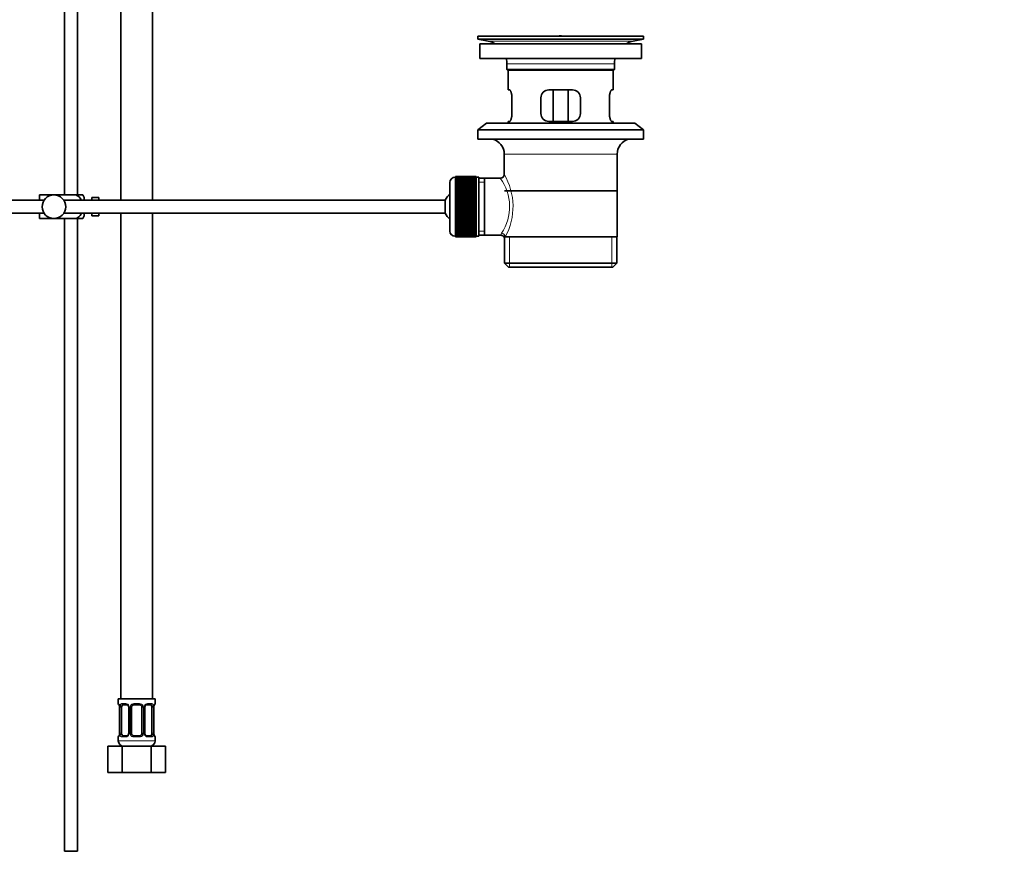
# Model space of a CAD drawing. Units: millimetres. Extents: x 0 to 1478, y 0 to 1759.
# Drawn here: x 1103 to 1478, y 763 to 1084 of the extents above; entities that cross this region are included whole.
import ezdxf
from ezdxf import colors
from ezdxf.entities.mleader import LeaderData, LeaderLine
from ezdxf.math import Vec2, Vec3

# ---------------------------------------------------------------- set-up
doc = ezdxf.new("R2010")
doc.units = ezdxf.units.MM
doc.layers.add('DV4_Défaut', color=7, linetype='Continuous')
doc.layers.add('Défaut', color=7, linetype='Continuous')

# ---------------------------------------------------------------- blocks, each defined once
blk = doc.blocks.new('_DOT')
at = {"color": 0}
blk.add_line((0, 0), (-1, 0), dxfattribs=at)
at = {"color": 0, "const_width": 0.333}
blk.add_lwpolyline([(-0.1665, 0, 1), (0.1665, 0, 1)], format="xyb", close=True, dxfattribs=at)
blk = doc.blocks.new('SE3')
at = {"layer": 'DV4_Défaut', "color": 7, "linetype": 'Continuous', "lineweight": 35}
for p, q in [((1119.97, 1200.28), (1119.97, 1017.23)), ((1124.97, 1017.23), (1124.97, 1188.23)), ((1141.5, 1129.23), (1141.5, 1015.23)), ((1153.5, 1015.23), (1153.5, 1129.23)), ((1277.47, 1077.73), (1340.47, 1077.73)), ((1277.47, 1077.73), (1277.47, 1076.53)), ((1277.47, 1076.53), (1340.47, 1076.53)), ((1277.47, 1076.53), (1281.36, 1075.8)), ((1306.34, 1077.73), (1306.34, 1077.74)), ((1307.34, 1077.76), (1307.34, 1077.73)), ((1336.58, 1075.8), (1340.47, 1076.53)), ((1340.47, 1076.53), (1340.47, 1077.73)), ((1278.22, 1074.73), (1339.72, 1074.73)), ((1278.22, 1074.73), (1278.22, 1069.23)), ((1339.72, 1069.23), (1339.72, 1074.73)), ((1278.22, 1069.23), (1339.72, 1069.23)), ((1288.47, 1067.23), (1288.47, 1065.03)), ((1288.47, 1065.03), (1329.47, 1065.03)), ((1288.47, 1065.03), (1288.77, 1064.73)), ((1329.17, 1064.73), (1329.47, 1065.03)), ((1329.47, 1065.03), (1329.47, 1067.23)), ((1288.77, 1064.73), (1329.17, 1064.73)), ((1288.97, 1064.73), (1288.97, 1057.23)), ((1328.97, 1057.23), (1328.97, 1064.73)), ((1289.48, 1057.23), (1288.97, 1057.23)), ((1290.43, 1048.23), (1290.43, 1054.23)), ((1301.47, 1054.23), (1301.47, 1048.23)), ((1313.47, 1057.23), (1304.47, 1057.23)), ((1306.11, 1045.23), (1306.11, 1057.23)), ((1311.82, 1057.23), (1311.82, 1045.23)), ((1316.47, 1048.23), (1316.47, 1054.23)), ((1327.51, 1054.23), (1327.51, 1048.23)), ((1328.45, 1057.23), (1328.97, 1057.23)), ((1280.72, 1044.53), (1277.47, 1042.03)), ((1280.72, 1044.53), (1337.22, 1044.53)), ((1289.48, 1045.23), (1288.97, 1045.23)), ((1288.97, 1045.23), (1288.97, 1044.53)), ((1304.47, 1045.23), (1313.47, 1045.23)), ((1328.45, 1045.23), (1328.97, 1045.23)), ((1328.97, 1044.53), (1328.97, 1045.23)), ((1340.47, 1042.03), (1337.22, 1044.53)), ((1277.47, 1042.03), (1340.47, 1042.03)), ((1277.47, 1042.03), (1277.47, 1038.53)), ((1340.47, 1038.53), (1340.47, 1042.03)), ((1277.47, 1038.53), (1340.47, 1038.53)), ((1287.47, 1032.73), (1287.47, 1025.05)), ((1330.47, 1001.23), (1330.47, 1032.73)), ((1268.97, 1023.98), (1268.77, 1023.98)), ((1276.77, 1024.23), (1268.97, 1024.23)), ((1268.97, 1024.2), (1268.97, 1024.23)), ((1268.97, 1024.16), (1268.97, 1024.2)), ((1268.97, 1024.2), (1276.77, 1024.2)), ((1276.77, 1024.16), (1268.97, 1024.16)), ((1268.97, 1024.08), (1268.97, 1024.16)), ((1268.97, 1024), (1268.97, 1024.08)), ((1268.97, 1024.08), (1276.77, 1024.08)), ((1276.77, 1024), (1268.97, 1024)), ((1268.97, 1023.87), (1268.97, 1024)), ((1268.97, 1023.75), (1268.97, 1023.87)), ((1268.97, 1023.87), (1276.77, 1023.87)), ((1276.77, 1023.75), (1268.97, 1023.75)), ((1268.97, 1023.57), (1268.97, 1023.75)), ((1276.77, 1024.2), (1276.77, 1024.23)), ((1276.77, 1024.2), (1276.77, 1024.16)), ((1276.77, 1024.08), (1276.77, 1024.16)), ((1276.77, 1024.08), (1276.77, 1024)), ((1276.77, 1023.87), (1276.77, 1024)), ((1277.77, 1023.98), (1276.77, 1023.98)), ((1276.77, 1023.87), (1276.77, 1023.75)), ((1276.77, 1023.57), (1276.77, 1023.75)), ((1277.77, 1023.98), (1277.77, 1001.48)), ((1266.77, 1021.98), (1266.77, 1003.48)), ((1268.97, 1023.41), (1268.97, 1023.57)), ((1268.97, 1023.57), (1276.77, 1023.57)), ((1276.77, 1023.41), (1268.97, 1023.41)), ((1268.97, 1023.19), (1268.97, 1023.41)), ((1268.97, 1022.99), (1268.97, 1023.19)), ((1268.97, 1023.19), (1276.77, 1023.19)), ((1276.77, 1022.99), (1268.97, 1022.99)), ((1268.97, 1022.72), (1268.97, 1022.99)), ((1268.97, 1022.48), (1268.97, 1022.72)), ((1268.97, 1022.72), (1276.77, 1022.72)), ((1276.77, 1022.48), (1268.97, 1022.48)), ((1268.97, 1022.17), (1268.97, 1022.48)), ((1268.97, 1021.89), (1268.97, 1022.17)), ((1268.97, 1022.17), (1276.77, 1022.17)), ((1276.77, 1021.89), (1268.97, 1021.89)), ((1268.97, 1021.54), (1268.97, 1021.89)), ((1268.97, 1021.23), (1268.97, 1021.54)), ((1268.97, 1021.54), (1276.77, 1021.54)), ((1276.77, 1021.23), (1268.97, 1021.23)), ((1268.97, 1020.84), (1268.97, 1021.23)), ((1268.97, 1020.51), (1268.97, 1020.84)), ((1268.97, 1020.84), (1276.77, 1020.84)), ((1276.77, 1020.51), (1268.97, 1020.51)), ((1268.97, 1020.08), (1268.97, 1020.51)), ((1268.97, 1019.74), (1268.97, 1020.08)), ((1268.97, 1020.08), (1276.77, 1020.08)), ((1276.77, 1023.57), (1276.77, 1023.41)), ((1276.77, 1023.19), (1276.77, 1023.41)), ((1276.77, 1023.19), (1276.77, 1022.99)), ((1276.77, 1022.72), (1276.77, 1022.99)), ((1276.77, 1022.72), (1276.77, 1022.48)), ((1276.77, 1022.17), (1276.77, 1022.48)), ((1276.77, 1022.17), (1276.77, 1021.89)), ((1276.77, 1021.54), (1276.77, 1021.89)), ((1276.77, 1021.54), (1276.77, 1021.23)), ((1276.77, 1020.84), (1276.77, 1021.23)), ((1276.77, 1020.84), (1276.77, 1020.51)), ((1276.77, 1020.08), (1276.77, 1020.51)), ((1276.77, 1020.08), (1276.77, 1019.74)), ((1279.97, 1023.58), (1277.77, 1023.58)), ((1285.98, 1023.58), (1279.97, 1023.58)), ((1279.97, 1001.88), (1279.97, 1023.58)), ((1110.47, 1017.23), (1115.97, 1017.23)), ((1110.47, 1015.23), (1110.47, 1017.23)), ((1115.97, 1017.23), (1124.33, 1017.23)), ((1126.98, 1017.23), (1124.33, 1017.23)), ((1268.97, 1019.74), (1276.77, 1019.74)), ((1268.97, 1019.72), (1268.97, 1019.74)), ((1276.77, 1019.72), (1268.97, 1019.72)), ((1268.97, 1019.26), (1268.97, 1019.72)), ((1268.97, 1018.93), (1268.97, 1019.26)), ((1268.97, 1019.26), (1276.77, 1019.26)), ((1268.97, 1018.93), (1276.77, 1018.93)), ((1268.97, 1018.87), (1268.97, 1018.93)), ((1276.77, 1018.87), (1268.97, 1018.87)), ((1268.97, 1018.38), (1268.97, 1018.87)), ((1268.97, 1018.06), (1268.97, 1018.38)), ((1268.97, 1018.38), (1276.77, 1018.38)), ((1268.97, 1018.06), (1276.77, 1018.06)), ((1268.97, 1017.97), (1268.97, 1018.06)), ((1276.77, 1017.97), (1268.97, 1017.97)), ((1268.97, 1017.46), (1268.97, 1017.97)), ((1268.97, 1017.15), (1268.97, 1017.46)), ((1268.97, 1017.46), (1276.77, 1017.46)), ((1268.97, 1017.15), (1276.77, 1017.15)), ((1268.97, 1017.03), (1268.97, 1017.15)), ((1276.77, 1017.03), (1268.97, 1017.03)), ((1268.97, 1016.5), (1268.97, 1017.03)), ((1268.97, 1016.2), (1268.97, 1016.5)), ((1268.97, 1016.5), (1276.77, 1016.5)), ((1276.77, 1019.74), (1276.77, 1019.72)), ((1276.77, 1019.26), (1276.77, 1019.72)), ((1276.77, 1019.26), (1276.77, 1018.93)), ((1276.77, 1018.93), (1276.77, 1018.87)), ((1276.77, 1018.38), (1276.77, 1018.87)), ((1276.77, 1018.38), (1276.77, 1018.06)), ((1276.77, 1018.06), (1276.77, 1017.97)), ((1276.77, 1017.46), (1276.77, 1017.97)), ((1276.77, 1017.46), (1276.77, 1017.15)), ((1276.77, 1017.15), (1276.77, 1017.03)), ((1276.77, 1016.5), (1276.77, 1017.03)), ((1276.77, 1016.5), (1276.77, 1016.2)), ((1287.62, 1018.73), (1330.32, 1018.73)), ((1112.23, 1015.23), (991.07, 1015.23)), ((1265.01, 1015.23), (1119.71, 1015.23)), ((1127.47, 1016.23), (1127.47, 1015.23)), ((1130.47, 1016.23), (1130.47, 1015.23)), ((1132.07, 1016.23), (1130.47, 1016.23)), ((1132.07, 1016.19), (1132.07, 1016.23)), ((1132.07, 1016.19), (1133.07, 1016.19)), ((1133.07, 1015.23), (1133.07, 1016.19)), ((1265.01, 1010.23), (1265.01, 1015.23)), ((1268.97, 1016.2), (1276.77, 1016.2)), ((1268.97, 1016.06), (1268.97, 1016.2)), ((1276.77, 1016.06), (1268.97, 1016.06)), ((1268.97, 1015.51), (1268.97, 1016.06)), ((1268.97, 1015.23), (1268.97, 1015.51)), ((1268.97, 1015.51), (1276.77, 1015.51)), ((1268.97, 1015.23), (1276.77, 1015.23)), ((1268.97, 1015.06), (1268.97, 1015.23)), ((1276.77, 1015.06), (1268.97, 1015.06)), ((1268.97, 1014.5), (1268.97, 1015.06)), ((1268.97, 1014.24), (1268.97, 1014.5)), ((1268.97, 1014.5), (1276.77, 1014.5)), ((1268.97, 1014.24), (1276.77, 1014.24)), ((1268.97, 1014.04), (1268.97, 1014.24)), ((1276.77, 1014.04), (1268.97, 1014.04)), ((1268.97, 1013.48), (1268.97, 1014.04)), ((1268.97, 1013.23), (1268.97, 1013.48)), ((1268.97, 1013.48), (1276.77, 1013.48)), ((1268.97, 1013.23), (1276.77, 1013.23)), ((1268.97, 1013.01), (1268.97, 1013.23)), ((1276.77, 1013.01), (1268.97, 1013.01)), ((1268.97, 1012.44), (1268.97, 1013.01)), ((1276.77, 1016.2), (1276.77, 1016.06)), ((1276.77, 1015.51), (1276.77, 1016.06)), ((1276.77, 1015.51), (1276.77, 1015.23)), ((1276.77, 1015.23), (1276.77, 1015.06)), ((1276.77, 1014.5), (1276.77, 1015.06)), ((1276.77, 1014.5), (1276.77, 1014.24)), ((1276.77, 1014.24), (1276.77, 1014.04)), ((1276.77, 1013.48), (1276.77, 1014.04)), ((1276.77, 1013.48), (1276.77, 1013.23)), ((1276.77, 1013.23), (1276.77, 1013.01)), ((1276.77, 1012.44), (1276.77, 1013.01)), ((991.07, 1010.23), (1112.23, 1010.23)), ((1110.47, 1008.23), (1110.47, 1010.23)), ((1119.71, 1010.23), (1265.01, 1010.23)), ((1127.47, 1010.23), (1127.47, 1009.23)), ((1130.47, 1010.23), (1130.47, 1009.23)), ((1130.47, 1009.23), (1132.07, 1009.23)), ((1132.07, 1009.26), (1132.07, 1009.23)), ((1133.07, 1009.26), (1132.07, 1009.26)), ((1133.07, 1009.26), (1133.07, 1010.23)), ((1141.5, 1010.23), (1141.5, 825.23)), ((1153.5, 825.23), (1153.5, 1010.23)), ((1268.97, 1012.22), (1268.97, 1012.44)), ((1268.97, 1012.44), (1276.77, 1012.44)), ((1268.97, 1012.22), (1276.77, 1012.22)), ((1268.97, 1011.98), (1268.97, 1012.22)), ((1276.77, 1011.98), (1268.97, 1011.98)), ((1268.97, 1011.41), (1268.97, 1011.98)), ((1268.97, 1011.22), (1268.97, 1011.41)), ((1268.97, 1011.41), (1276.77, 1011.41)), ((1268.97, 1011.22), (1276.77, 1011.22)), ((1268.97, 1010.96), (1268.97, 1011.22)), ((1276.77, 1010.96), (1268.97, 1010.96)), ((1268.97, 1010.4), (1268.97, 1010.96)), ((1268.97, 1010.23), (1268.97, 1010.4)), ((1268.97, 1010.4), (1276.77, 1010.4)), ((1268.97, 1010.23), (1276.77, 1010.23)), ((1268.97, 1009.94), (1268.97, 1010.23)), ((1276.77, 1009.94), (1268.97, 1009.94)), ((1268.97, 1009.4), (1268.97, 1009.94)), ((1268.97, 1009.25), (1268.97, 1009.4)), ((1268.97, 1009.4), (1276.77, 1009.4)), ((1268.97, 1009.25), (1276.77, 1009.25)), ((1268.97, 1008.96), (1268.97, 1009.25)), ((1276.77, 1008.96), (1268.97, 1008.96)), ((1268.97, 1008.42), (1268.97, 1008.96)), ((1276.77, 1012.44), (1276.77, 1012.22)), ((1276.77, 1012.22), (1276.77, 1011.98)), ((1276.77, 1011.41), (1276.77, 1011.98)), ((1276.77, 1011.41), (1276.77, 1011.22)), ((1276.77, 1011.22), (1276.77, 1010.96)), ((1276.77, 1010.4), (1276.77, 1010.96)), ((1276.77, 1010.4), (1276.77, 1010.23)), ((1276.77, 1010.23), (1276.77, 1009.94)), ((1276.77, 1009.4), (1276.77, 1009.94)), ((1276.77, 1009.4), (1276.77, 1009.25)), ((1276.77, 1009.25), (1276.77, 1008.96)), ((1276.77, 1008.42), (1276.77, 1008.96)), ((1110.47, 1008.23), (1115.97, 1008.23)), ((1115.97, 1008.23), (1124.33, 1008.23)), ((1119.97, 1008.23), (1119.97, 767.23)), ((1124.33, 1008.23), (1126.98, 1008.23)), ((1124.97, 767.23), (1124.97, 1008.23)), ((1268.97, 1008.31), (1268.97, 1008.42)), ((1268.97, 1008.42), (1276.77, 1008.42)), ((1268.97, 1008.31), (1276.77, 1008.31)), ((1268.97, 1008), (1268.97, 1008.31)), ((1276.77, 1008), (1268.97, 1008)), ((1268.97, 1007.48), (1268.97, 1008)), ((1268.97, 1007.4), (1268.97, 1007.48)), ((1268.97, 1007.48), (1276.77, 1007.48)), ((1268.97, 1007.4), (1276.77, 1007.4)), ((1268.97, 1007.08), (1268.97, 1007.4)), ((1276.77, 1007.08), (1268.97, 1007.08)), ((1268.97, 1006.59), (1268.97, 1007.08)), ((1268.97, 1006.53), (1268.97, 1006.59)), ((1268.97, 1006.59), (1276.77, 1006.59)), ((1268.97, 1006.53), (1276.77, 1006.53)), ((1268.97, 1006.2), (1268.97, 1006.53)), ((1276.77, 1006.2), (1268.97, 1006.2)), ((1268.97, 1005.74), (1268.97, 1006.2)), ((1268.97, 1005.71), (1268.97, 1005.74)), ((1268.97, 1005.74), (1276.77, 1005.74)), ((1268.97, 1005.71), (1276.77, 1005.71)), ((1268.97, 1005.38), (1268.97, 1005.71)), ((1276.77, 1005.38), (1268.97, 1005.38)), ((1268.97, 1004.95), (1268.97, 1005.38)), ((1276.77, 1008.42), (1276.77, 1008.31)), ((1276.77, 1008.31), (1276.77, 1008)), ((1276.77, 1007.48), (1276.77, 1008)), ((1276.77, 1007.48), (1276.77, 1007.4)), ((1276.77, 1007.4), (1276.77, 1007.08)), ((1276.77, 1006.59), (1276.77, 1007.08)), ((1276.77, 1006.59), (1276.77, 1006.53)), ((1276.77, 1006.53), (1276.77, 1006.2)), ((1276.77, 1005.74), (1276.77, 1006.2)), ((1276.77, 1005.74), (1276.77, 1005.71)), ((1276.77, 1005.71), (1276.77, 1005.38)), ((1276.77, 1004.95), (1276.77, 1005.38)), ((1268.77, 1001.48), (1268.97, 1001.48)), ((1268.97, 1004.95), (1276.77, 1004.95)), ((1268.97, 1004.62), (1268.97, 1004.95)), ((1276.77, 1004.62), (1268.97, 1004.62)), ((1268.97, 1004.22), (1268.97, 1004.62)), ((1268.97, 1004.22), (1276.77, 1004.22)), ((1268.97, 1003.92), (1268.97, 1004.22)), ((1276.77, 1003.92), (1268.97, 1003.92)), ((1268.97, 1003.56), (1268.97, 1003.92)), ((1268.97, 1003.56), (1276.77, 1003.56)), ((1268.97, 1003.29), (1268.97, 1003.56)), ((1276.77, 1003.29), (1268.97, 1003.29)), ((1268.97, 1002.98), (1268.97, 1003.29)), ((1268.97, 1002.98), (1276.77, 1002.98)), ((1268.97, 1002.74), (1268.97, 1002.98)), ((1276.77, 1002.74), (1268.97, 1002.74)), ((1268.97, 1002.47), (1268.97, 1002.74)), ((1268.97, 1002.47), (1276.77, 1002.47)), ((1268.97, 1002.27), (1268.97, 1002.47)), ((1276.77, 1002.27), (1268.97, 1002.27)), ((1268.97, 1002.05), (1268.97, 1002.27)), ((1268.97, 1002.05), (1276.77, 1002.05)), ((1268.97, 1001.88), (1268.97, 1002.05)), ((1276.77, 1001.88), (1268.97, 1001.88)), ((1268.97, 1001.71), (1268.97, 1001.88)), ((1268.97, 1001.71), (1276.77, 1001.71)), ((1268.97, 1001.58), (1268.97, 1001.71)), ((1276.77, 1001.58), (1268.97, 1001.58)), ((1268.97, 1001.46), (1268.97, 1001.58)), ((1268.97, 1001.46), (1276.77, 1001.46)), ((1268.97, 1001.37), (1268.97, 1001.46)), ((1276.77, 1001.37), (1268.97, 1001.37)), ((1268.97, 1001.3), (1268.97, 1001.37)), ((1268.97, 1001.3), (1276.77, 1001.3)), ((1268.97, 1001.26), (1268.97, 1001.3)), ((1276.77, 1001.26), (1268.97, 1001.26)), ((1268.97, 1001.23), (1268.97, 1001.26)), ((1276.77, 1004.95), (1276.77, 1004.62)), ((1276.77, 1004.22), (1276.77, 1004.62)), ((1276.77, 1004.22), (1276.77, 1003.92)), ((1276.77, 1003.56), (1276.77, 1003.92)), ((1276.77, 1003.56), (1276.77, 1003.29)), ((1276.77, 1002.98), (1276.77, 1003.29)), ((1276.77, 1002.98), (1276.77, 1002.74)), ((1276.77, 1002.47), (1276.77, 1002.74)), ((1276.77, 1002.47), (1276.77, 1002.27)), ((1276.77, 1002.05), (1276.77, 1002.27)), ((1276.77, 1002.05), (1276.77, 1001.88)), ((1276.77, 1001.71), (1276.77, 1001.88)), ((1276.77, 1001.71), (1276.77, 1001.58)), ((1276.77, 1001.46), (1276.77, 1001.58)), ((1276.77, 1001.48), (1277.77, 1001.48)), ((1276.77, 1001.46), (1276.77, 1001.37)), ((1276.77, 1001.3), (1276.77, 1001.37)), ((1276.77, 1001.3), (1276.77, 1001.26)), ((1276.77, 1001.23), (1276.77, 1001.26)), ((1277.77, 1001.88), (1279.97, 1001.88)), ((1279.97, 1001.88), (1286.23, 1001.88)), ((1268.97, 1001.23), (1276.77, 1001.23)), ((1287.47, 1001.23), (1287.88, 1001.23)), ((1287.62, 1001.23), (1287.62, 991.23)), ((1330.47, 1001.23), (1287.88, 1001.23)), ((1330.32, 991.23), (1330.32, 1001.23)), ((1330.32, 991.23), (1287.62, 991.23)), ((1287.62, 991.23), (1289.12, 989.73)), ((1328.82, 989.73), (1330.32, 991.23)), ((1289.12, 989.73), (1328.82, 989.73)), ((1154.5, 825.23), (1140.5, 825.23)), ((1140.5, 825.23), (1140.5, 823.43)), ((1154.5, 823.43), (1154.5, 825.23)), ((1140.98, 822.03), (1140.96, 822.03)), ((1140.96, 822.03), (1140.96, 812.15)), ((1141.71, 812.15), (1141.71, 822.03)), ((1143.6, 823.03), (1142.18, 823.03)), ((1144.45, 822.03), (1144.45, 812.15)), ((1145.5, 812.15), (1145.5, 822.03)), ((1148.5, 823.03), (1146.5, 823.03)), ((1149.5, 822.03), (1149.5, 812.15)), ((1150.56, 812.15), (1150.56, 822.03)), ((1152.83, 823.03), (1151.41, 823.03)), ((1153.3, 822.03), (1153.3, 812.15)), ((1154.03, 822.03), (1154.05, 822.03)), ((1154.05, 812.15), (1154.05, 822.03)), ((1140.5, 810.75), (1140.5, 809.23)), ((1140.96, 812.15), (1140.98, 812.15)), ((1142.18, 811.15), (1143.6, 811.15)), ((1146.5, 811.15), (1148.5, 811.15)), ((1151.41, 811.15), (1152.83, 811.15)), ((1154.05, 812.15), (1154.03, 812.15)), ((1154.5, 809.23), (1154.5, 810.75)), ((1136.54, 807.23), (1142.02, 807.23)), ((1136.54, 797.23), (1136.54, 807.23)), ((1142.02, 807.23), (1152.99, 807.23)), ((1142.02, 797.23), (1142.02, 807.23)), ((1152.99, 807.23), (1158.47, 807.23)), ((1152.99, 797.23), (1152.99, 807.23)), ((1158.47, 797.23), (1158.47, 807.23)), ((1136.54, 797.23), (1142.02, 797.23)), ((1142.02, 797.23), (1152.99, 797.23)), ((1152.99, 797.23), (1158.47, 797.23)), ((1119.97, 767.23), (1124.97, 767.23))]:
    blk.add_line(p, q, dxfattribs=at)
at = {"layer": 'DV4_Défaut', "color": 7, "linetype": 'Continuous', "lineweight": 18}
for p, q in [((1311.34, 1077.73), (1311.34, 1077.74)), ((1281.36, 1075.8), (1336.58, 1075.8)), ((1288.47, 1067.23), (1329.47, 1067.23)), ((1287.47, 1032.73), (1330.47, 1032.73)), ((1268.77, 1001.48), (1268.77, 1023.98)), ((1277.77, 1022.04), (1279.97, 1022.04)), ((1277.77, 1003.41), (1279.97, 1003.41)), ((1289.49, 989.73), (1289.49, 1001.23)), ((1328.44, 989.73), (1328.44, 1001.23)), ((1140.59, 823.43), (1140.5, 823.43)), ((1140.98, 822.03), (1140.98, 812.15)), ((1141.1, 812.15), (1141.1, 822.03)), ((1141.71, 822.03), (1141.1, 822.03)), ((1141.86, 823.43), (1143.36, 823.43)), ((1144.45, 822.03), (1144.69, 822.03)), ((1144.69, 822.03), (1144.69, 812.15)), ((1144.96, 812.15), (1144.96, 822.03)), ((1145.5, 822.03), (1144.96, 822.03)), ((1146.44, 823.43), (1148.57, 823.43)), ((1149.5, 822.03), (1150.05, 822.03)), ((1150.05, 822.03), (1150.05, 812.15)), ((1150.32, 812.15), (1150.32, 822.03)), ((1150.56, 822.03), (1150.32, 822.03)), ((1151.65, 823.43), (1153.15, 823.43)), ((1153.3, 822.03), (1153.91, 822.03)), ((1153.91, 822.03), (1153.91, 812.15)), ((1154.03, 812.15), (1154.03, 822.03)), ((1154.5, 823.43), (1154.42, 823.43)), ((1140.5, 810.75), (1140.59, 810.75)), ((1141.1, 812.15), (1141.71, 812.15)), ((1143.36, 810.75), (1141.86, 810.75)), ((1144.69, 812.15), (1144.45, 812.15)), ((1144.96, 812.15), (1145.5, 812.15)), ((1148.57, 810.75), (1146.44, 810.75)), ((1150.05, 812.15), (1149.5, 812.15)), ((1150.32, 812.15), (1150.56, 812.15)), ((1153.15, 810.75), (1151.65, 810.75)), ((1153.91, 812.15), (1153.3, 812.15)), ((1154.42, 810.75), (1154.5, 810.75)), ((1154.5, 809.23), (1140.5, 809.23))]:
    blk.add_line(p, q, dxfattribs=at)
at = {"layer": 'DV4_Défaut', "color": 7, "linetype": 'Continuous', "lineweight": 35}
blk.add_circle((1115.97, 1012.73), 4.5, dxfattribs=at)
for centre, radius, start, end in [((1308.97, 1001.37), 76.41, 91.2181, 91.9682), ((1308.97, 1001.37), 76.41, 88.2183, 91.2182), ((1279.75, 1067.23), 8.72, 59.3385, 79.3603), ((1338.19, 1067.23), 8.72, 100.6397, 120.6615), ((1279.75, 1067.23), 8.72, 0, 13.2609), ((1338.19, 1067.23), 8.72, 166.7391, 180), ((1304.47, 1054.23), 3, 90, 180), ((1313.47, 1054.23), 3, 0, 90), ((1304.47, 1048.23), 3, 180, 270), ((1313.47, 1048.23), 3, 270, 0), ((1281.47, 1032.73), 6, 0, 75.1649), ((1336.47, 1032.73), 6, 104.8351, 180), ((1268.77, 1021.98), 2, 90, 180), ((1285.98, 1025.06), 1.48, 270.1304, 359.5762), ((1123.31, 1014.83), 4.39, 18.6358, 33.2071), ((1270.47, 1012.73), 6, 128.0731, 155.3757), ((1123.31, 1010.63), 4.39, 326.7706, 341.3642), ((1270.47, 1012.73), 6, 204.6243, 231.9269), ((1268.77, 1003.48), 2, 180, 270), ((1286.3, 1000.46), 1.4, 31.6309, 92.8704), ((1140.9, 823.43), 0.4, 180, 270), ((1137.63, 822.04), 3.35, 359.8705, 10.2708), ((1143.75, 822.1), 0.698, 354.5175, 31.2865), ((1146.5, 822.03), 1, 154.4167, 180), ((1146.5, 822.03), 1, 90, 154.4167), ((1148.5, 822.03), 1, 25.5833, 90), ((1148.5, 822.03), 1, 0, 25.5833), ((1151.31, 822.09), 0.743, 150.4783, 185.1833), ((1151.5, 822.1), 0.93, 94.8141, 165.5343), ((1157.38, 822.04), 3.35, 169.7304, 180.1284), ((1154.1, 823.43), 0.4, 270, 0), ((1140.9, 810.75), 0.4, 90, 180), ((1137.63, 812.14), 3.35, 349.7304, 0.1284), ((1143.51, 812.08), 0.929, 274.8324, 345.5365), ((1143.7, 812.09), 0.741, 330.4663, 5.1774), ((1146.5, 812.15), 1, 180, 205.5833), ((1146.5, 812.15), 1, 205.5833, 270), ((1148.5, 812.15), 1, 270, 334.4167), ((1148.5, 812.15), 1, 334.4167, 0), ((1151.26, 812.08), 0.699, 174.4657, 211.3125), ((1157.38, 812.14), 3.35, 179.8705, 190.2708), ((1154.1, 810.75), 0.4, 0, 90), ((1142.5, 809.23), 2, 180, 270), ((1152.5, 809.23), 2, 270, 0)]:
    blk.add_arc(centre, radius, start, end, dxfattribs=at)
at = {"layer": 'DV4_Défaut', "color": 7, "linetype": 'Continuous', "lineweight": 18}
for centre, radius, start, end in [((1266.61, 1012.79), 24.21, 331.4843, 30.5142), ((1271.5, 1012.79), 18.04, 325.7152, 36.7182), ((1287.37, 1002), 1.14, 146.7424, 186.0182), ((1143.87, 822.05), 2.78, 167.8078, 180.3687), ((1143.3, 822.04), 1.39, 25.1473, 87.3249), ((1143.31, 822.03), 1.38, 359.8791, 25.9211), ((1146.3, 822.03), 1.34, 153.3511, 180.1815), ((1146.43, 821.93), 1.49, 89.2905, 152.1251), ((1148.58, 821.93), 1.49, 27.8747, 90.7097), ((1148.71, 822.03), 1.34, 359.817, 26.6505), ((1151.7, 822.03), 1.38, 154.0799, 180.1199), ((1151.71, 822.04), 1.39, 92.6748, 154.853), ((1151.14, 822.05), 2.78, 359.628, 12.1955), ((1143.87, 812.13), 2.78, 179.628, 192.1955), ((1143.3, 812.14), 1.39, 272.6748, 334.853), ((1143.31, 812.15), 1.38, 334.0799, 0.1199), ((1146.3, 812.15), 1.34, 179.817, 206.6505), ((1146.43, 812.25), 1.49, 207.8747, 270.7097), ((1148.58, 812.25), 1.49, 269.2905, 332.1251), ((1148.71, 812.15), 1.34, 333.3511, 0.1815), ((1151.7, 812.15), 1.38, 179.8791, 205.9211), ((1151.71, 812.14), 1.39, 205.1473, 267.3249), ((1151.14, 812.13), 2.78, 347.8078, 0.3687)]:
    blk.add_arc(centre, radius, start, end, dxfattribs=at)
for centre, major_axis, ratio, start_param, end_param in [((1286.41, 1001.23), (1.34, -0.68), 0.915492, 0.508148, 2.007514), ((1140.98, 823.43), (0, -0.4), 0.988455, 4.712389, 5.616474), ((1141.52, 822.63), (0.391, -0.084), 0.411702, 3.62283, 5.508006), ((1142.18, 823.43), (0, -0.4), 0.806081, 4.712389, 6.283185), ((1143.6, 823.43), (0, -0.4), 0.591806, 4.712389, 6.283185), ((1144.72, 822.63), (0.363, 0.168), 0.191543, 1.963754, 3.155745), ((1145.24, 822.63), (0.361, -0.173), 0.155676, 4.398009, 6.283185), ((1146.5, 823.43), (0, -0.4), 0.151515, 4.712389, 6.283185), ((1148.5, 823.43), (0, -0.4), 0.151515, 0, 1.570796), ((1149.77, 822.63), (-0.361, -0.173), 0.155676, 0, 1.885177), ((1150.29, 822.63), (-0.363, 0.168), 0.191543, 3.126751, 4.319431), ((1151.41, 823.43), (0, -0.4), 0.591806, 0, 1.570796), ((1152.83, 823.43), (0, -0.4), 0.806081, 0, 1.570796), ((1153.49, 822.63), (-0.391, -0.084), 0.411702, 0.775179, 2.660356), ((1154.03, 823.43), (0, -0.4), 0.988455, 0.669425, 1.570796), ((1140.98, 810.75), (0, -0.4), 0.988455, 3.805363, 4.712389), ((1141.52, 811.55), (-0.391, -0.084), 0.411702, 3.916772, 5.801948), ((1142.18, 810.75), (0, -0.4), 0.806081, 3.141593, 4.712389), ((1143.6, 810.75), (0, -0.4), 0.591806, 3.141593, 4.712389), ((1144.72, 811.55), (0.363, -0.168), 0.191543, 3.118603, 4.319431), ((1145.24, 811.55), (-0.361, -0.173), 0.155676, 3.141593, 5.026769), ((1146.5, 810.75), (0, -0.4), 0.151515, 3.141593, 4.712389), ((1148.5, 810.75), (0, -0.4), 0.151515, 1.570796, 3.141593), ((1149.77, 811.55), (0.361, -0.173), 0.155676, 1.256416, 3.141593), ((1150.29, 811.55), (-0.363, -0.168), 0.191543, 1.963754, 2.979762), ((1151.41, 810.75), (0, -0.4), 0.591806, 1.570796, 3.141593), ((1152.83, 810.75), (0, -0.4), 0.806081, 1.570796, 3.141593), ((1153.49, 811.55), (0.391, -0.084), 0.411702, 0.481237, 2.366414), ((1154.03, 810.75), (0, -0.4), 0.988455, 1.570796, 2.479649)]:
    blk.add_ellipse(centre, major_axis=major_axis, ratio=ratio, start_param=start_param, end_param=end_param, dxfattribs=at)
at = {"layer": 'DV4_Défaut', "color": 7, "linetype": 'Continuous', "lineweight": 35}
for centre, major_axis, ratio, start_param, end_param in [((1142.41, 822.03), (0, -1), 0.707107, 4.265876, 4.712389), ((1142.41, 822.03), (0, -1), 0.707107, 3.141593, 4.265876), ((1152.6, 822.03), (0, 1), 0.707107, 5.158902, 6.283185), ((1152.6, 822.03), (0, 1), 0.707107, 4.712389, 5.158902), ((1153.7, 822.63), (-0.394, 0.069), 0.426558, 2.795386, 3.530367), ((1153.7, 822.63), (-0.394, 0.069), 0.426558, 3.126044, 3.530367), ((1141.3, 811.55), (0.394, -0.069), 0.426558, 2.807135, 3.530367), ((1141.3, 811.55), (0.394, -0.069), 0.426558, 3.126316, 3.530367), ((1142.41, 812.15), (0, -1), 0.707107, 4.712389, 5.158902), ((1142.41, 812.15), (0, -1), 0.707107, 5.158902, 6.283185), ((1150.29, 811.55), (-0.363, -0.168), 0.191543, 2.979762, 3.16356), ((1152.6, 812.15), (0, 1), 0.707107, 3.141593, 4.265876), ((1152.6, 812.15), (0, 1), 0.707107, 4.265876, 4.712389)]:
    blk.add_ellipse(centre, major_axis=major_axis, ratio=ratio, start_param=start_param, end_param=end_param, dxfattribs=at)
for points, knots in [([(1290.43, 1054.23), (1290.43, 1054.43), (1290.42, 1054.63), (1290.39, 1055.02), (1290.36, 1055.21), (1290.3, 1055.58), (1290.27, 1055.75), (1290.18, 1056.08), (1290.14, 1056.23), (1290.04, 1056.5), (1289.99, 1056.63), (1289.88, 1056.84), (1289.83, 1056.93), (1289.73, 1057.08), (1289.67, 1057.13), (1289.57, 1057.21), (1289.53, 1057.23), (1289.48, 1057.23)], [0, 0, 0, 0, 0.125, 0.125, 0.25, 0.25, 0.375, 0.375, 0.5, 0.5, 0.625, 0.625, 0.75, 0.75, 0.875, 0.875, 1, 1, 1, 1]), ([(1328.45, 1057.23), (1328.41, 1057.23), (1328.36, 1057.21), (1328.26, 1057.13), (1328.21, 1057.08), (1328.1, 1056.93), (1328.05, 1056.84), (1327.95, 1056.63), (1327.89, 1056.5), (1327.8, 1056.23), (1327.75, 1056.08), (1327.67, 1055.76), (1327.63, 1055.58), (1327.57, 1055.22), (1327.55, 1055.03), (1327.52, 1054.63), (1327.51, 1054.43), (1327.51, 1054.23)], [0, 0, 0, 0, 0.125, 0.125, 0.25, 0.25, 0.375, 0.375, 0.5, 0.5, 0.625, 0.625, 0.75, 0.75, 0.875, 0.875, 1, 1, 1, 1]), ([(1289.48, 1045.23), (1289.53, 1045.23), (1289.57, 1045.25), (1289.67, 1045.32), (1289.73, 1045.38), (1289.83, 1045.53), (1289.88, 1045.62), (1289.99, 1045.83), (1290.04, 1045.95), (1290.14, 1046.23), (1290.18, 1046.38), (1290.27, 1046.7), (1290.3, 1046.88), (1290.36, 1047.24), (1290.39, 1047.43), (1290.42, 1047.82), (1290.43, 1048.03), (1290.43, 1048.23)], [0, 0, 0, 0, 0.125, 0.125, 0.25, 0.25, 0.375, 0.375, 0.5, 0.5, 0.625, 0.625, 0.75, 0.75, 0.875, 0.875, 1, 1, 1, 1]), ([(1327.51, 1048.23), (1327.51, 1048.03), (1327.52, 1047.83), (1327.55, 1047.44), (1327.57, 1047.24), (1327.63, 1046.88), (1327.67, 1046.7), (1327.75, 1046.38), (1327.8, 1046.23), (1327.89, 1045.95), (1327.94, 1045.83), (1328.05, 1045.62), (1328.1, 1045.53), (1328.21, 1045.38), (1328.26, 1045.32), (1328.36, 1045.25), (1328.41, 1045.23), (1328.45, 1045.23)], [0, 0, 0, 0, 0.125, 0.125, 0.25, 0.25, 0.375, 0.375, 0.5, 0.5, 0.625, 0.625, 0.75, 0.75, 0.875, 0.875, 1, 1, 1, 1]), ([(1124.33, 1017.23), (1125.22, 1016.93), (1125.94, 1016.23), (1126.4, 1015.36), (1126.43, 1015.3), (1126.45, 1015.25)], [0, 0, 0, 0, 0.938663, 0.938663, 1, 1, 1, 1]), ([(1126.45, 1010.21), (1126.43, 1010.15), (1126.4, 1010.09), (1125.93, 1009.21), (1125.21, 1008.52), (1124.33, 1008.23)], [0, 0, 0, 0, 0.066506, 0.066506, 1, 1, 1, 1]), ([(1140.73, 823.13), (1140.73, 823.13), (1140.74, 823.12), (1140.78, 823.04), (1140.84, 822.87), (1140.9, 822.63), (1140.92, 822.48), (1140.93, 822.44)], [0, 0, 0, 0, 0.1122, 0.29476, 0.566432, 0.907971, 1, 1, 1, 1]), ([(1143.51, 823.02), (1143.56, 823.03), (1143.68, 823.04), (1143.92, 822.96), (1144.2, 822.75), (1144.3, 822.56), (1144.35, 822.46)], [0, 0, 0, 0, 0.167066, 0.459679, 0.768413, 1, 1, 1, 1]), ([(1154.1, 822.56), (1154.1, 822.59), (1154.13, 822.74), (1154.19, 822.95), (1154.26, 823.1), (1154.28, 823.13), (1154.28, 823.13), (1154.28, 823.13)], [0, 0, 0, 0, 0.080941, 0.47787, 0.80209, 0.983179, 1, 1, 1, 1]), ([(1140.91, 811.62), (1140.9, 811.59), (1140.88, 811.44), (1140.82, 811.23), (1140.75, 811.08), (1140.73, 811.05), (1140.73, 811.05), (1140.73, 811.05)], [0, 0, 0, 0, 0.081007, 0.477908, 0.802105, 0.98318, 1, 1, 1, 1]), ([(1151.5, 811.16), (1151.45, 811.15), (1151.33, 811.14), (1151.08, 811.22), (1150.8, 811.44), (1150.7, 811.64), (1150.64, 811.76)], [0, 0, 0, 0, 0.162135, 0.44611, 0.745732, 1, 1, 1, 1]), ([(1154.28, 811.05), (1154.28, 811.05), (1154.27, 811.06), (1154.23, 811.14), (1154.17, 811.31), (1154.1, 811.55), (1154.09, 811.7), (1154.08, 811.74)], [0, 0, 0, 0, 0.1122, 0.29476, 0.566432, 0.907971, 1, 1, 1, 1])]:
    blk.add_open_spline(points, degree=3, knots=knots, dxfattribs=at)
at = {"layer": 'DV4_Défaut', "color": 7, "linetype": 'Continuous', "lineweight": 18}
for points, knots in [([(1140.59, 823.43), (1140.61, 823.43), (1140.63, 823.41), (1140.69, 823.34), (1140.72, 823.29), (1140.78, 823.15), (1140.82, 823.06), (1140.88, 822.87), (1140.91, 822.76), (1140.93, 822.63)], [0, 0, 0, 0, 0.25, 0.25, 0.5, 0.5, 0.75, 0.75, 1, 1, 1, 1]), ([(1141.16, 822.63), (1141.19, 822.76), (1141.22, 822.87), (1141.31, 823.06), (1141.37, 823.15), (1141.49, 823.29), (1141.55, 823.34), (1141.7, 823.41), (1141.78, 823.43), (1141.86, 823.43)], [0, 0, 0, 0, 0.25, 0.25, 0.5, 0.5, 0.75, 0.75, 1, 1, 1, 1]), ([(1142.18, 823.03), (1142.13, 823.03), (1142.08, 823.01), (1141.99, 822.96), (1141.95, 822.92), (1141.85, 822.77), (1141.8, 822.63), (1141.78, 822.46)], [0, 0, 0, 0, 0.25, 0.25, 0.5, 0.5, 1, 1, 1, 1]), ([(1153.23, 822.46), (1153.22, 822.55), (1153.2, 822.62), (1153.15, 822.76), (1153.12, 822.82), (1153.02, 822.97), (1152.93, 823.03), (1152.83, 823.03)], [0, 0, 0, 0, 0.25, 0.25, 0.5, 0.5, 1, 1, 1, 1]), ([(1153.15, 823.43), (1153.23, 823.43), (1153.31, 823.41), (1153.46, 823.34), (1153.52, 823.29), (1153.64, 823.15), (1153.7, 823.06), (1153.79, 822.87), (1153.82, 822.76), (1153.85, 822.63)], [0, 0, 0, 0, 0.25, 0.25, 0.5, 0.5, 0.75, 0.75, 1, 1, 1, 1]), ([(1154.08, 822.63), (1154.1, 822.76), (1154.13, 822.87), (1154.19, 823.06), (1154.23, 823.15), (1154.29, 823.29), (1154.32, 823.34), (1154.38, 823.41), (1154.4, 823.43), (1154.42, 823.43)], [0, 0, 0, 0, 0.25, 0.25, 0.5, 0.5, 0.75, 0.75, 1, 1, 1, 1]), ([(1140.93, 811.55), (1140.91, 811.42), (1140.88, 811.31), (1140.82, 811.12), (1140.78, 811.03), (1140.72, 810.89), (1140.69, 810.84), (1140.63, 810.77), (1140.61, 810.75), (1140.59, 810.75)], [0, 0, 0, 0, 0.25, 0.25, 0.5, 0.5, 0.75, 0.75, 1, 1, 1, 1]), ([(1141.86, 810.75), (1141.78, 810.75), (1141.7, 810.77), (1141.55, 810.84), (1141.49, 810.89), (1141.37, 811.03), (1141.31, 811.12), (1141.22, 811.31), (1141.19, 811.42), (1141.16, 811.55)], [0, 0, 0, 0, 0.25, 0.25, 0.5, 0.5, 0.75, 0.75, 1, 1, 1, 1]), ([(1141.78, 811.72), (1141.79, 811.63), (1141.81, 811.56), (1141.86, 811.42), (1141.89, 811.36), (1141.99, 811.21), (1142.08, 811.15), (1142.18, 811.15)], [0, 0, 0, 0, 0.25, 0.25, 0.5, 0.5, 1, 1, 1, 1]), ([(1152.83, 811.15), (1152.88, 811.15), (1152.93, 811.17), (1153.02, 811.22), (1153.06, 811.26), (1153.16, 811.4), (1153.21, 811.55), (1153.23, 811.72)], [0, 0, 0, 0, 0.25, 0.25, 0.5, 0.5, 1, 1, 1, 1]), ([(1153.85, 811.55), (1153.82, 811.42), (1153.79, 811.31), (1153.7, 811.12), (1153.64, 811.03), (1153.52, 810.89), (1153.46, 810.84), (1153.31, 810.77), (1153.23, 810.75), (1153.15, 810.75)], [0, 0, 0, 0, 0.25, 0.25, 0.5, 0.5, 0.75, 0.75, 1, 1, 1, 1]), ([(1154.42, 810.75), (1154.4, 810.75), (1154.38, 810.77), (1154.32, 810.84), (1154.29, 810.89), (1154.23, 811.03), (1154.19, 811.12), (1154.13, 811.31), (1154.1, 811.42), (1154.08, 811.55)], [0, 0, 0, 0, 0.25, 0.25, 0.5, 0.5, 0.75, 0.75, 1, 1, 1, 1])]:
    blk.add_open_spline(points, degree=3, knots=knots, dxfattribs=at)

msp = doc.modelspace()

# ---------------------------------------------------------------- block references
at = {"layer": 'Défaut'}
msp.add_blockref('SE3', (0, 0), dxfattribs=at)

# ---------------------------------------------------------------- leaders
at = {"layer": 'Défaut', "color": 7, "linetype": 'Continuous', "lineweight": 18}
ml = msp.add_multileader_mtext('Standard', dxfattribs=at)
ml.set_content('{\\pxsm0.9;\\fSolid Edge ISO|b1||i0||c0|p34;\\W1.;10/01/2022\\P}', color=256)
ml.set_leader_properties()
ml.set_arrow_properties(name='DOT')
ml.build(insert=Vec2(0, 0))
ml.multileader.update_dxf_attribs({"leader_type": 0, "dogleg_length": 0, "arrow_head_size": 12})
ctx = ml.context
ctx.base_point, ctx.char_height, ctx.arrow_head_size, ctx.landing_gap_size = Vec3(1390.41, 1750.71), 12, 12, 4.2
notes = []
notes.append((ctx, [(0, (0, 0, 0), (0, 0), (1, 0), 1, [])]))
ctx.mtext.insert = Vec3(1392.41, 1756.83)
for ctx, leaders in notes:
    for number, flags, end, landing, length, lines in leaders:
        leader = LeaderData()
        leader.index, (leader.has_last_leader_line, leader.has_dogleg_vector, leader.attachment_direction) = number, flags
        leader.last_leader_point, leader.dogleg_vector, leader.dogleg_length = Vec3(end), Vec3(landing), length
        for number, points, colour, breaks in lines:
            line = LeaderLine()
            line.index, line.vertices, line.color, line.breaks = number, Vec3.list(points), colors.encode_raw_color(colour), breaks
            leader.lines.append(line)
        ctx.leaders.append(leader)

doc.saveas('drawing.dxf')
